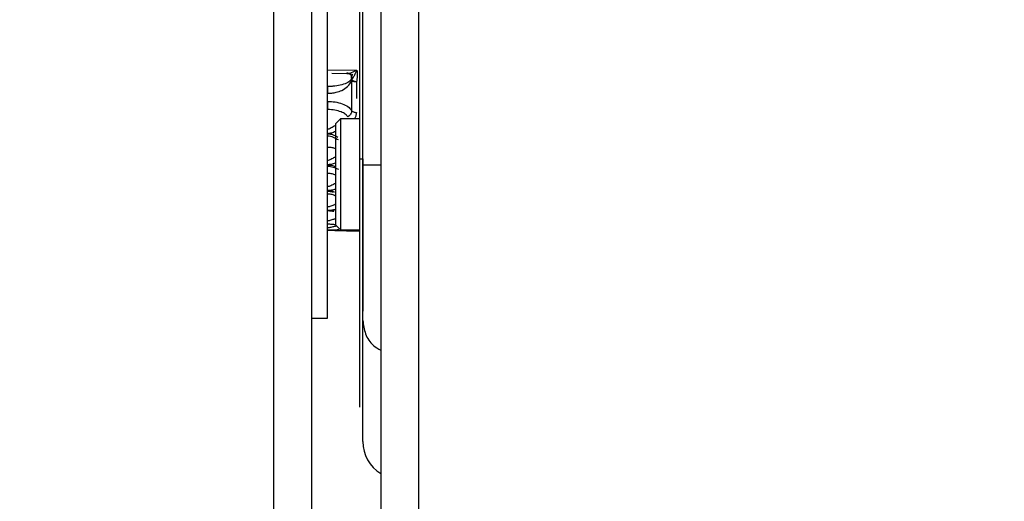
# Model space of a CAD drawing. Units: inches. Extents: x 0.3 to 10.6, y 0.4 to 8.2.
# Drawn here: x 6.5 to 6.6, y 3.6 to 3.6 of the extents above; entities that cross this region are included whole.
import ezdxf

# ---------------------------------------------------------------- set-up
doc = ezdxf.new("R2010")
doc.units = ezdxf.units.IN
doc.header["$MEASUREMENT"] = 0
doc.linetypes.add('HIDDEN', pattern=[0.07500000000000001, 0.05, -0.025])
doc.layers.add('SERVICE_AREA_LINE', color=7, linetype='HIDDEN')
doc.styles.add('SLDTEXTSTYLE0', font='GOTHIC.TTF', dxfattribs={"width": 0.913})
doc.dimstyles.new('SLDDIMSTYLE1', dxfattribs={"dimtxt": 0.08333333333333333, "dimasz": 0.1, "dimexe": 0, "dimexo": 0.0625, "dimgap": 0.02083333333333333, "dimtad": 0, "dimtih": 1, "dimtoh": 1, "dimdec": 6, "dimlfac": 64, "dimrnd": 1e-09, "dimzin": 12, "dimdsep": 46, "dimlunit": 5, "dimtxsty": 'SLDTEXTSTYLE0', "dimsah": 1, "dimcen": 0.09, "dimadec": 0, "dimazin": 3, "dimtfac": 1, "dimtdec": 3, "dimtofl": 0, "dimtmove": 0, "dimatfit": 3, "dimfxl": 1, "dimfrac": 2, "dimtolj": 1, "dimtzin": 12, "dimarcsym": 0})

# ---------------------------------------------------------------- blocks, each defined once
blk = doc.blocks.new('_D_2')
at = {"layer": 'SERVICE_AREA_LINE'}
for p, q in [((6.122399399275608, 3.239075915750403), (6.122399399275608, 4.916567457159488)), ((7.73876971177356, 3.734958728259874), (7.73876971177356, 4.916567457159488)), ((6.122399399275608, 4.791567457159488), (6.514313794370429, 4.791567457159488)), ((7.73876971177356, 4.791567457159488), (7.350887863528727, 4.791567457159488))]:
    blk.add_line(p, q, dxfattribs=at)
for points in [[(6.122399399275608, 4.791567457159488), (6.222399399275607, 4.776567457159488), (6.222399399275607, 4.806567457159487)], [(7.73876971177356, 4.791567457159488), (7.63876971177356, 4.806567457159487), (7.63876971177356, 4.776567457159488)]]:
    blk.add_solid(points, dxfattribs=at)
at = {"layer": 'SERVICE_AREA_LINE', "char_height": 0.08333333333333333, "attachment_point": 1, "style": 'SLDTEXTSTYLE0'}
for s, insert in [(' Overall', (6.935918757287253, 4.831809062783693)), ('103 1/2"', (6.514313794370429, 4.831809062783693))]:
    blk.add_mtext(s, dxfattribs=dict(at, insert=insert))

msp = doc.modelspace()

# ---------------------------------------------------------------- linework, layer by layer
at = {"color": 7, "linetype": 'Continuous', "lineweight": 25}
for p, q in [((6.536154086775613, 3.766270117815855), (6.536154086775613, 2.814616088684976)), ((6.537861899275613, 3.766270117815854), (6.537861899275613, 2.814616088684974)), ((6.535216586775613, 3.766068103250415), (6.535216586775613, 2.814818103250415)), ((6.538799399275613, 2.814818103250414), (6.538799399275613, 3.766068103250414)), ((6.537420099313296, 3.582119247839747), (6.537420099313296, 3.645073276106643)), ((6.537338652462902, 3.644776209594483), (6.537338652462902, 3.582265904117839)), ((6.53654657569125, 3.578338098871565), (6.53654657569125, 3.593977151655509)), ((6.536546575684658, 3.584460460612781), (6.537274604422088, 3.584454262605584)), ((6.536546594218083, 3.584049334749962), (6.536546576340712, 3.584384075444473)), ((6.536653272606828, 3.584377678386395), (6.53706410430068, 3.584374254446853)), ((6.537024457178325, 3.584385528084151), (6.53702496930447, 3.584379503688465)), ((6.537142585499457, 3.584247788106771), (6.53714294721086, 3.584235167093245)), ((6.537143566636947, 3.584194890939115), (6.537141279124783, 3.58421481071957)), ((6.537143566654177, 3.584194890940918), (6.537143567564109, 3.583456253849007)), ((6.537262000603093, 3.584161525524225), (6.537262000627335, 3.583756951202763)), ((6.536551400980008, 3.583682490114072), (6.536551406685709, 3.583882051422017)), ((6.536866503682536, 3.583249377979244), (6.536743426084933, 3.583126304526987)), ((6.536743426084933, 3.583126304526987), (6.536743426084933, 3.580635000645425)), ((6.537338652462902, 3.583249377979198), (6.536866503682536, 3.583249377979198)), ((6.536866503682536, 3.583249377979244), (6.536866503682536, 3.581880717892656)), ((6.537338652462902, 3.582265904117839), (6.537338652462902, 3.578961914673148)), ((6.537432402462904, 3.578710795232444), (6.537432402462904, 3.582265916558354)), ((6.536866503682536, 3.581880717892656), (6.536866503682536, 3.58051192719175)), ((6.536743426084933, 3.580635000644007), (6.536866503682536, 3.58051192719175)), ((6.53654657569125, 3.58050382224567), (6.5365559284186, 3.58050382224567)), ((6.536975282337152, 3.580505318344037), (6.536865631057735, 3.580511643211409)), ((6.536866503682536, 3.580511927191796), (6.537338652462902, 3.580511927191796)), ((6.537094312097237, 3.580491150052667), (6.537338652462902, 3.580491150052667)), ((6.537338652462902, 3.578961914673148), (6.537338652462902, 3.576138195259452)), ((6.537432402462904, 3.578508553422775), (6.537432402462904, 3.578710795232444)), ((6.536154086775613, 3.578338098871565), (6.53654657569125, 3.578338098871565))]:
    msp.add_line(p, q, dxfattribs=at)
at = {"color": 8, "linetype": 'Continuous', "lineweight": 25}
for p, q in [((6.537128317366444, 3.584389609489292), (6.537274604422086, 3.584454262605584)), ((6.53714258446098, 3.584377813017558), (6.537142584316405, 3.584395914919194)), ((6.537142585499456, 3.58424778803889), (6.537142584937385, 3.584318163640509)), ((6.537274604422089, 3.584454262713645), (6.537226812952266, 3.584351447127648)), ((6.536546594218083, 3.584049334749712), (6.53654657569125, 3.584049334749758)), ((6.53654657569125, 3.583682490108098), (6.536551400979995, 3.583682490108098)), ((6.537338652462902, 3.582265904117839), (6.537420099313296, 3.582265904118079))]:
    msp.add_line(p, q, dxfattribs=at)
at = {"color": 7, "linetype": 'Continuous', "lineweight": 25}
for centre, radius, start, end in [((6.537254789387954, 3.584215740453826), 0.0001135140707179394, 170.1463099155458, 180.4692849459019), ((6.538342835533768, 3.575288244916925), 0.0009227362204722311, 180, 238.5867736711696)]:
    msp.add_arc(centre, radius, start, end, dxfattribs=at)
for points in [[(6.537024455267605, 3.584385528099102), (6.537033739615057, 3.584384907954772), (6.537052308309961, 3.584383667666112), (6.537078668151984, 3.584374749333212), (6.537102209295842, 3.584361144821647), (6.537121713224522, 3.584343038153814), (6.537136224489301, 3.584321483006229), (6.537144852680612, 3.58429757797856), (6.537147711498619, 3.584272427268096), (6.537144294165844, 3.584256001024042), (6.537142585499457, 3.584247787902014)], [(6.537262000627335, 3.584161525524225), (6.537248695892884, 3.584161990745992), (6.537222086423981, 3.584162921189527), (6.537186549528865, 3.584170236998043), (6.537157989766293, 3.584180978701693), (6.53714837435823, 3.584190253527844), (6.537143566654199, 3.58419489094092)]]:
    msp.add_open_spline(points, degree=3, dxfattribs=at)
for points, knots in [([(6.537024969305546, 3.584379503787314), (6.537025938301286, 3.584377891479698), (6.537027913948513, 3.584374604209239), (6.537040493936538, 3.584372133736239), (6.537072379064988, 3.584373873674407), (6.537105649211018, 3.584383232786956), (6.537128317366444, 3.584389609489292)], [0, 0, 0, 0, 0.111973141266878, 0.228297624963769, 0.4742112233315305, 1, 1, 1, 1]), ([(6.537142938940653, 3.584235168999757), (6.537144562855328, 3.584243047379028), (6.537147942350644, 3.584259442911537), (6.537145860112968, 3.584285395646882), (6.537137576681995, 3.58431151466924), (6.537122427709995, 3.584335636733165), (6.537101588106174, 3.58435557606928), (6.537076990498957, 3.584369700930825), (6.53705100764821, 3.584378077127422), (6.537033421195159, 3.584379041892807), (6.537024969321664, 3.584379505549405)], [0, 0, 0, 0, 0.1135827377038391, 0.2363746913805847, 0.3661851826831054, 0.4998254081454656, 0.6334919272827276, 0.7633771657186519, 0.8862814317421696, 1, 1, 1, 1]), ([(6.537082453332102, 3.584377857025736), (6.537089000273411, 3.58437592837657), (6.537102643071537, 3.584371909374416), (6.537123042018462, 3.584359148700785), (6.537142741991014, 3.584341085035089), (6.537152932114989, 3.584324986887088), (6.537158102597871, 3.584316818664713)], [0, 0, 0, 0, 0.226568847346004, 0.472133917201201, 0.7321600256085682, 1, 1, 1, 1]), ([(6.537175383004052, 3.584356266483592), (6.537164046982967, 3.584343545506258), (6.537148075034634, 3.584325622216312), (6.537136426873987, 3.584312426057536), (6.537139624351238, 3.584303708973624), (6.537141081915359, 3.584299735306967)], [0, 0, 0, 0, 0.5709240332074177, 0.8044065102179447, 0.9999999999999999, 0.9999999999999999, 0.9999999999999999, 0.9999999999999999]), ([(6.537226812952266, 3.584351447127648), (6.537212370252775, 3.58432572768585), (6.537188373393197, 3.584282994273467), (6.537159876700479, 3.584245737783798), (6.537146152651799, 3.584234101936328), (6.537143927054972, 3.584234840838729), (6.53714293821383, 3.584235169135879)], [0, 0, 0, 0, 0.4786822247622363, 0.7953409359344229, 0.9090691988043027, 1, 1, 1, 1]), ([(6.537274604422088, 3.584454262605584), (6.537280515810499, 3.584404728985478), (6.537292319884714, 3.584305818461059), (6.537272096349442, 3.584209572338416), (6.537262000603091, 3.584161525524225)], [0, 0, 0, 0, 0.5007922098998661, 1, 1, 1, 1]), ([(6.53714294721086, 3.584235167093245), (6.537117052369894, 3.584204664573033), (6.537069370583366, 3.584148498379186), (6.536922473018936, 3.584092431882457), (6.53676800605523, 3.584062212821666), (6.536639849411803, 3.584051011134449), (6.536577098908738, 3.584049883111808), (6.536546594218083, 3.584049334749962)], [0, 0, 0, 0, 0.3205184438969046, 0.5901906113481241, 0.8101140019685785, 0.9076913594848955, 1, 1, 1, 1]), ([(6.536546594218083, 3.584049334749426), (6.536546995257051, 3.584040403453319), (6.536547797334987, 3.584022540861104), (6.536549000451894, 3.583978159789433), (6.536550203568737, 3.583928227023241), (6.536551005646611, 3.583897443292844), (6.536551406685517, 3.583882051428813)], [0, 0, 0, 0, 0.2500000094814406, 0.5000000189631701, 0.7500000284447123, 1, 1, 1, 1]), ([(6.536551406685709, 3.583882051422017), (6.536586996754806, 3.583883538817128), (6.536660605266595, 3.583886615094957), (6.536783133461085, 3.583910064953824), (6.536923801394367, 3.583960494876584), (6.537067654899206, 3.584053807007368), (6.537116069119417, 3.584143786070951), (6.537143566654177, 3.584194890940918)], [0, 0, 0, 0, 0.1072767661230694, 0.221873216434188, 0.4002178459815618, 0.6593453213502976, 1, 1, 1, 1]), ([(6.537262000603091, 3.584161525524224), (6.537256255477741, 3.584163291618056), (6.537241085062218, 3.584167955115484), (6.537210937343699, 3.584177409699069), (6.537182309685489, 3.584190656630908), (6.537162143504477, 3.584205255968848), (6.537147269046521, 3.584219336944041), (6.537144623918876, 3.584229031183204), (6.537142949880455, 3.584235166436772)], [0, 0, 0, 0, 0.0948043013553228, 0.2503375570549127, 0.4999624082904825, 0.6327510598615067, 0.7675768740091916, 0.9999999999999999, 0.9999999999999999, 0.9999999999999999, 0.9999999999999999]), ([(6.536551400979995, 3.583682490114073), (6.536551560151074, 3.58366712714875), (6.536551879438423, 3.583636309989531), (6.536551891134912, 3.583585186174592), (6.536551593086924, 3.583532752424316), (6.536551087492987, 3.583499045512414), (6.536550833944412, 3.583482141948262)], [0, 0, 0, 0, 0.2477808669542252, 0.4970331096892728, 0.7477688516314925, 1, 1, 1, 1]), ([(6.536551400980008, 3.583682490114072), (6.536613668699706, 3.583680025629051), (6.536741014690586, 3.583674985420597), (6.536916982598931, 3.583628965905616), (6.537066667541525, 3.583556150312563), (6.537117590405831, 3.583489999303923), (6.537143567564109, 3.583456253849007)], [0, 0, 0, 0, 0.234153301486134, 0.4788754805844427, 0.7341600024345027, 1, 1, 1, 1]), ([(6.53705060740823, 3.583301520254321), (6.537031781823964, 3.583323657829548), (6.536992035748089, 3.583370396445051), (6.536882696006399, 3.583428673922028), (6.53673243923841, 3.58347380122369), (6.536613057170205, 3.583479286470804), (6.536550834021014, 3.583482145437438)], [0, 0, 0, 0, 0.2145098050568364, 0.4528902193456631, 0.7148408130513856, 1, 1, 1, 1]), ([(6.537143567163039, 3.583456253792643), (6.537142381567115, 3.583440851633851), (6.5371400069574, 3.583410002914507), (6.537120628666424, 3.583367416880437), (6.537091392175105, 3.583329622761748), (6.537064245201773, 3.583310917225468), (6.537050606408436, 3.583301519457971)], [0, 0, 0, 0, 0.2481265591452325, 0.496968424216328, 0.7472740838978768, 1, 1, 1, 1]), ([(6.537143567200148, 3.583456254496234), (6.537148375182544, 3.583450016088091), (6.537157990986736, 3.583437539480189), (6.537186550942652, 3.58342308947934), (6.53722208726483, 3.583413247703819), (6.537248696173166, 3.583411995161543), (6.537262000627335, 3.583411368890405)], [0, 0, 0, 0, 0.2500062632308243, 0.5000041754867427, 0.7500020877432189, 1, 1, 1, 1]), ([(6.536546575642179, 3.582885556962326), (6.536579849203275, 3.582881885186892), (6.536654998130283, 3.582873592417048), (6.536740263078506, 3.582839222442817), (6.53678870043448, 3.582811478236116), (6.536803089123299, 3.58280323660631)], [0, 0, 0, 0, 0.3583770794504197, 0.8094009807821582, 1, 1, 1, 1]), ([(6.536546576660153, 3.582834434898948), (6.53656014395616, 3.58283353739178), (6.536625331023252, 3.582829225120574), (6.536709290343921, 3.582793178496908), (6.536779098937196, 3.582755878796752), (6.536807649744661, 3.582740623704109)], [0, 0, 0, 0, 0.1344515034346553, 0.6460019129784119, 1, 1, 1, 1]), ([(6.536546575642982, 3.582118569833473), (6.536579834923125, 3.582115401443272), (6.536654780505785, 3.582108261876551), (6.536725468093466, 3.582085087746161), (6.536760337025042, 3.582068621741263), (6.536760820227359, 3.582068393560721)], [0, 0, 0, 0, 0.4403372753587138, 0.9922443759209686, 0.9999999999999999, 0.9999999999999999, 0.9999999999999999, 0.9999999999999999]), ([(6.536546576176113, 3.582086065466434), (6.5365601379433, 3.582085463811229), (6.53662530992892, 3.582082572516617), (6.536712392219651, 3.582055434912166), (6.536785201908526, 3.582023582140496), (6.536816772926939, 3.582009770456138)], [0, 0, 0, 0, 0.1295506438524446, 0.6225643444281054, 1, 1, 1, 1]), ([(6.537420099313296, 3.578279959850081), (6.537420099313296, 3.578437764179693), (6.537420099313296, 3.578753771425824), (6.537420099313296, 3.579680329120853), (6.537420099313296, 3.58083046845373), (6.537420099313296, 3.581689979230543), (6.537420099313296, 3.582119247839747)], [0, 0, 0, 0, 0.24965917982906, 0.4999489563005631, 0.7502576793093843, 1, 1, 1, 1]), ([(6.536546575505492, 3.58148029618016), (6.536580115496096, 3.581478055198562), (6.536643006016375, 3.581473853155088), (6.536698499846008, 3.581457187367417), (6.53672439839616, 3.581449409570486)], [0, 0, 0, 0, 0.5333075709186191, 1, 1, 1, 1]), ([(6.536546576660153, 3.581466725213529), (6.53656019600765, 3.581466503940755), (6.536612263426829, 3.581465658004321), (6.536655116436378, 3.581456416868109), (6.536686760324417, 3.581449592948792)], [0, 0, 0, 0, 0.2615713955374174, 1, 1, 1, 1]), ([(6.536546576176113, 3.580995456178432), (6.536560159213979, 3.580995524278673), (6.536620876692368, 3.580995828693262), (6.536670837923418, 3.580991384416262), (6.536709622384431, 3.580987934363403)], [0, 0, 0, 0, 0.2237088598952387, 1, 1, 1, 1]), ([(6.536546575643053, 3.580988934637906), (6.536580329491599, 3.58098747199206), (6.536635236430238, 3.580985092725421), (6.536683712686671, 3.580974871917767), (6.53670238833396, 3.580970934315881)], [0, 0, 0, 0, 0.6147465035190449, 1, 1, 1, 1]), ([(6.536546575505492, 3.580660450443633), (6.536580055343316, 3.580659435749316), (6.536648723389478, 3.58065735458403), (6.536709300727231, 3.58064961270867), (6.536740342938283, 3.580645645467161)], [0, 0, 0, 0, 0.4875606587722544, 1, 1, 1, 1]), ([(6.53682960959642, 3.580513575377425), (6.536815597558291, 3.580512600914365), (6.53676282262304, 3.580508930697055), (6.53667067314741, 3.580505409832267), (6.536584714531318, 3.580504524336623), (6.53654657564305, 3.58050413145199)], [0, 0, 0, 0, 0.167426869756912, 0.6305965005851479, 1, 1, 1, 1]), ([(6.53654657564305, 3.58050413145199), (6.536580024402687, 3.580503840380511), (6.536655396951941, 3.580503184487749), (6.536801820390328, 3.580498302816954), (6.536905283058685, 3.580495452883905), (6.536975281465531, 3.580493524741356)], [0, 0, 0, 0, 0.2051239860392384, 0.462220958521394, 1, 1, 1, 1]), ([(6.536975281465531, 3.580493524741356), (6.537003782435658, 3.580492863187559), (6.537060533937317, 3.580491545893052), (6.537105156908614, 3.580490874311344), (6.53712193833185, 3.580491900268389), (6.537111628799193, 3.580494676940201), (6.537065913231982, 3.580499759173775), (6.537003206912742, 3.580503605490263), (6.536975282337152, 3.580505318344037)], [0, 0, 0, 0, 0.1734297132962432, 0.3453354962376849, 0.4805985052587251, 0.615979417251779, 0.8289867445409466, 1, 1, 1, 1]), ([(6.537047901885432, 3.580511408295775), (6.537060167012412, 3.58050470297024), (6.53708404438563, 3.58049164924804), (6.537110640296987, 3.580491847526961), (6.537123574645702, 3.580491943955644)], [0, 0, 0, 0, 0.513671536200263, 1, 1, 1, 1]), ([(6.537420099313296, 3.575288244744675), (6.537420099313296, 3.575355744585888), (6.537420099313296, 3.575490449185603), (6.537420099313296, 3.576497073570689), (6.537420099313296, 3.57768676374342), (6.537420099313296, 3.578279959850081)], [0, 0, 0, 0, 0.3349239931520244, 0.6683838305647354, 0.9999999999999999, 0.9999999999999999, 0.9999999999999999, 0.9999999999999999])]:
    msp.add_open_spline(points, degree=3, knots=knots, dxfattribs=at)
at = {"color": 8, "linetype": 'Continuous', "lineweight": 25}
for points, knots in [([(6.537262000940305, 3.583411368890405), (6.537259824498665, 3.583386301745179), (6.537255458874576, 3.583336020712554), (6.537232976046068, 3.583281134703212), (6.537211900373586, 3.583255016214282), (6.537207350738409, 3.583249377979198)], [0, 0, 0, 0, 0.4380649336612658, 0.878694283793444, 1, 1, 1, 1]), ([(6.536743426084933, 3.583092709543898), (6.536733038414444, 3.583085558263066), (6.536692564661336, 3.583057694539907), (6.536637876315835, 3.583025190305059), (6.536581009306314, 3.583000369399867), (6.536557494631764, 3.582998270722507), (6.53654657569125, 3.582997296210476)], [0, 0, 0, 0, 0.1762196926892647, 0.6866094128243986, 0.8544783951127362, 1, 1, 1, 1]), ([(6.536743426084933, 3.582938525926643), (6.536712740921173, 3.582924370641925), (6.536651445327077, 3.58289609454755), (6.536581503778867, 3.58288906663452), (6.536546575642179, 3.582885556962326)], [0, 0, 0, 0, 0.5006096149825864, 1, 1, 1, 1]), ([(6.53654657569125, 3.582556741054984), (6.536583869004196, 3.582555097367628), (6.536653374979808, 3.58255203392048), (6.53671490834304, 3.582530738303507), (6.536743426084933, 3.582520868813586)], [0, 0, 0, 0, 0.5365482984475202, 1, 1, 1, 1]), ([(6.536743426084933, 3.582313196023958), (6.536736152394043, 3.582308797624946), (6.536700700523199, 3.582287359887756), (6.53664907197286, 3.582258885522184), (6.536590432582399, 3.582230320195432), (6.536560203407813, 3.582227038377003), (6.53654657569125, 3.582225558889324)], [0, 0, 0, 0, 0.1221582120235492, 0.5953974702753962, 0.8175997634186285, 1, 1, 1, 1]), ([(6.536743426084933, 3.582163338817989), (6.536740751721428, 3.582162019075564), (6.536708026704108, 3.582145869964343), (6.536642122214826, 3.582126930547106), (6.536576172079585, 3.582121159642047), (6.536546575642982, 3.582118569833473)], [0, 0, 0, 0, 0.04676278963064481, 0.5722158179037392, 1, 1, 1, 1]), ([(6.537420099313296, 3.582119247839747), (6.537434008783653, 3.582119253446245), (6.537461827724367, 3.582119264659241), (6.537634062437002, 3.582119277900586), (6.537798565828288, 3.582119282679166), (6.537861899275613, 3.58211928451891)], [0, 0, 0, 0, 0.3808057886792137, 0.7616115773584535, 1, 1, 1, 1]), ([(6.53654657569125, 3.581913452756085), (6.53658386900411, 3.581911507757186), (6.536653374979708, 3.581907882736088), (6.536714908342962, 3.581882683326088), (6.536743426084933, 3.581871004616616)], [0, 0, 0, 0, 0.5365482973230308, 1, 1, 1, 1]), ([(6.536743426084933, 3.58165674647723), (6.536736147693611, 3.581652991370603), (6.536700691682354, 3.581634698715406), (6.536649052778132, 3.5816093649424), (6.536590420117644, 3.581583427955845), (6.536560200876804, 3.58158044669003), (6.53654657569125, 3.581579102503387)], [0, 0, 0, 0, 0.1222419090846528, 0.5954901727206302, 0.8176154892782197, 1, 1, 1, 1]), ([(6.536743426084933, 3.581516234971027), (6.536711463597625, 3.581506179500531), (6.536649994355523, 3.581486841138518), (6.536580117920558, 3.581482418943174), (6.536546575505492, 3.58148029618016)], [0, 0, 0, 0, 0.5199752951944698, 1, 1, 1, 1]), ([(6.53654657569125, 3.581404515372393), (6.536583869004502, 3.581402328159731), (6.536653374980164, 3.581398251709107), (6.536714908343321, 3.581369914177116), (6.536743426084933, 3.581356781099811)], [0, 0, 0, 0, 0.5365483024310392, 1, 1, 1, 1]), ([(6.536743426084933, 3.581142253957154), (6.536736154577051, 3.581139253357195), (6.536700704467663, 3.581124624809921), (6.536649075790495, 3.581103127337378), (6.536590438236996, 3.581080557449239), (6.53656020603035, 3.58107792501334), (6.53654657569125, 3.581076738166664)], [0, 0, 0, 0, 0.1221212595555936, 0.5953664742547875, 0.8175689842221936, 1, 1, 1, 1]), ([(6.536743426084933, 3.5810163954114), (6.536715043281453, 3.581009475876847), (6.536654186413702, 3.580994639386172), (6.536584018310845, 3.580990919578567), (6.536546575643053, 3.580988934637906)], [0, 0, 0, 0, 0.4663862030211307, 1, 1, 1, 1]), ([(6.536743426084933, 3.580785739396382), (6.536736147590999, 3.580783587599602), (6.536700691442191, 3.580773105427395), (6.536649052393361, 3.580756161931499), (6.536590419848952, 3.580737699630974), (6.536560200756868, 3.580735533849817), (6.53654657569125, 3.580734557350909)], [0, 0, 0, 0, 0.1222436227926331, 0.5954924356219572, 0.8176172171983711, 1, 1, 1, 1]), ([(6.536775209561099, 3.580603218238332), (6.53675744769405, 3.580600247915215), (6.536711602953226, 3.580592581283486), (6.536649116214618, 3.580578467433551), (6.536590432499342, 3.580564572900026), (6.536560204142963, 3.580562909152399), (6.53654657569125, 3.580562159051933)], [0, 0, 0, 0, 0.254263532819801, 0.6562736749975808, 0.8450310177539837, 0.9999999999999999, 0.9999999999999999, 0.9999999999999999, 0.9999999999999999]), ([(6.537420099313296, 3.578279959940801), (6.537434008793004, 3.578167089760018), (6.537461827752418, 3.577941349398452), (6.537634062463531, 3.577674774278689), (6.537798565839285, 3.577578571763175), (6.537861899275613, 3.577541534007183)], [0, 0, 0, 0, 0.3808058003776361, 0.7616116007555433, 1, 1, 1, 1])]:
    msp.add_open_spline(points, degree=3, knots=knots, dxfattribs=at)

# ---------------------------------------------------------------- dimensions: what is measured, and where the dimension line sits
at = {"layer": 'SERVICE_AREA_LINE'}
dim = msp.add_linear_dim(base=(7.73876971177356, 4.791567457159488), p1=(6.122399399275608, 3.189075915750403), p2=(7.73876971177356, 3.684958728259874), text='<> Overall', dimstyle='SLDDIMSTYLE1', dxfattribs=at)
dim.commit()
dim.dimension.update_dxf_attribs({"geometry": '_D_2', "text_midpoint": (6.932600828949577, 4.791567457159488), "dimtype": 160})

doc.saveas('drawing.dxf')
